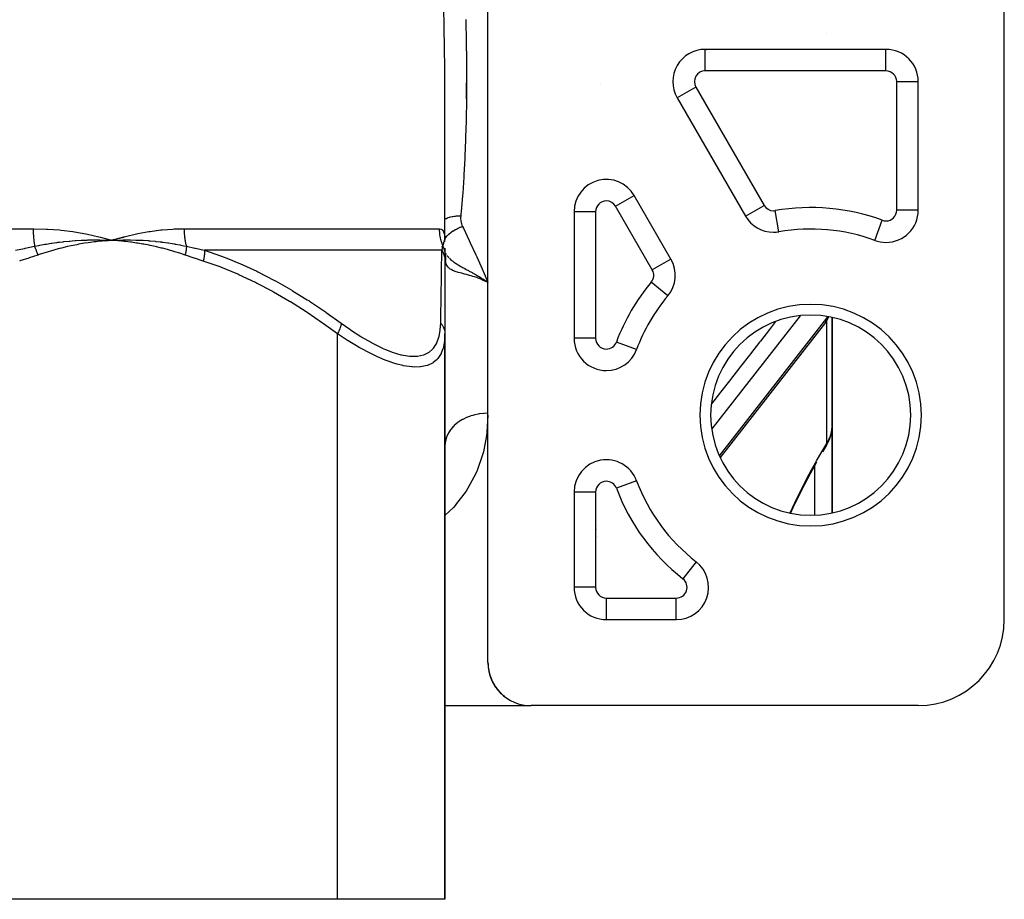
# Model space of a CAD drawing. Units: millimetres. Extents: x -247 to 411, y -265 to 265.
# Drawn here: x 11 to 57, y -265 to -225 of the extents above; entities that cross this region are included whole.
import ezdxf

# ---------------------------------------------------------------- set-up
doc = ezdxf.new("R2010")
doc.units = ezdxf.units.MM
doc.linetypes.add('DASHED', pattern=[9.652, 8.128, -1.524])
doc.layers.add('nevidi', color=4, linetype='DASHED')

msp = doc.modelspace()

# ---------------------------------------------------------------- linework, layer by layer
at = {"color": 2}
for p, q in [((33, -254.451), (33, -223.951)), ((57, -252.451), (57, -223.951)), ((51.5, -225.951), (43.093, -225.951)), ((43.146, -225.96), (43.157, -225.959)), ((43.148, -225.96), (43.16, -225.959)), ((51.5, -225.952), (51.5, -225.951)), ((53, -233.423), (53, -227.451)), ((31, -234.824), (31, -227.818)), ((31, -234.824), (31, -227.825)), ((32, -228.249), (32, -227.506)), ((41.793, -228.201), (44.968, -233.7)), ((38, -232.083), (38, -232.085)), ((38, -232.083), (38, -232.085)), ((41.504, -235.7), (39.799, -232.746)), ((37, -233.496), (37, -239.377)), ((38, -233.471), (38, -233.473)), ((38, -233.471), (38, -233.473)), ((16.085, -234.689), (15.5, -234.824)), ((46.523, -234.427), (46.523, -234.426)), ((49, -234.377), (49, -234.376)), ((49, -234.376), (49, -234.377)), ((15.228, -234.815), (15.5, -234.824)), ((15.228, -234.818), (15.5, -234.824)), ((15.228, -234.821), (15.5, -234.824)), ((15.229, -234.836), (15.5, -234.824)), ((15.229, -234.833), (15.5, -234.824)), ((15.229, -234.83), (15.5, -234.824)), ((15.229, -234.827), (15.5, -234.824)), ((15.229, -234.824), (15.5, -234.824)), ((15.23, -234.842), (15.5, -234.824)), ((15.23, -234.839), (15.5, -234.824)), ((30.891, -235.159), (30.867, -235.101)), ((31, -234.818), (31, -234.824)), ((31, -235.183), (31, -235.508)), ((51.5, -234.921), (51.5, -234.923)), ((30.933, -235.256), (30.934, -235.258)), ((30.958, -235.308), (30.96, -235.311)), ((30.958, -235.308), (30.96, -235.311)), ((30.959, -235.316), (30.96, -235.32)), ((30.964, -235.322), (30.966, -235.329)), ((30.965, -235.321), (30.965, -235.323)), ((30.965, -235.322), (30.966, -235.325)), ((30.965, -235.332), (30.966, -235.335)), ((30.97, -235.333), (30.971, -235.335)), ((30.97, -235.344), (30.971, -235.347)), ((30.97, -235.346), (30.971, -235.348)), ((30.973, -235.353), (30.973, -235.354)), ((31, -235.448), (31, -235.508)), ((31, -235.47), (31.001, -235.472)), ((31, -235.508), (31, -235.788)), ((31, -235.649), (31, -235.785)), ((31.009, -235.534), (31.009, -235.536)), ((31, -235.788), (31, -239.175)), ((32, -236.364), (32, -236.363)), ((32, -236.363), (32, -236.364)), ((32.812, -236.69), (32.735, -236.658)), ((32.736, -236.657), (33, -236.778)), ((32.738, -236.653), (33, -236.778)), ((32.739, -236.65), (33, -236.778)), ((32.739, -236.65), (33, -236.778)), ((32.741, -236.647), (33, -236.778)), ((32.743, -236.644), (33, -236.778)), ((32.743, -236.644), (33, -236.778)), ((32.744, -236.641), (33, -236.778)), ((32.746, -236.637), (33, -236.778)), ((32.747, -236.634), (33, -236.778)), ((32.749, -236.631), (33, -236.778)), ((32.751, -236.628), (33, -236.778)), ((32.752, -236.625), (33, -236.778)), ((32.752, -236.625), (33, -236.778)), ((32.754, -236.621), (33, -236.778)), ((32.756, -236.618), (33, -236.778)), ((48.985, -237.921), (48.986, -237.92)), ((49, -243.419), (49, -238.418)), ((49, -238.418), (49, -243.419)), ((48.686, -238.65), (43.794, -244.918)), ((31, -239.175), (31, -265.451)), ((31, -265.451), (31, -239.175)), ((39.904, -239.905), (39.903, -239.904)), ((45, -240.753), (45, -240.751)), ((49, -243.419), (49, -247.483)), ((49, -247.483), (49, -243.419)), ((31, -244.424), (31.007, -244.252)), ((48.728, -244.353), (48.55, -244.651)), ((48.737, -244.339), (48.728, -244.353)), ((39.904, -245.996), (39.903, -245.997)), ((37, -246.524), (37, -250.951)), ((37.001, -250.951), (37, -250.951)), ((38.5, -252.449), (38.5, -252.451)), ((38.5, -252.451), (41.753, -252.451)), ((33.001, -254.485), (33.002, -254.642)), ((33.003, -254.553), (33.004, -254.578)), ((33.004, -254.561), (33.006, -254.603)), ((33.005, -254.586), (33.008, -254.629)), ((33.025, -254.76), (33.029, -254.785)), ((33.033, -254.809), (33.041, -254.855)), ((33.034, -254.816), (33.036, -254.83)), ((33.087, -255.029), (33.094, -255.053)), ((33.102, -255.077), (33.117, -255.124)), ((33.102, -255.08), (33.108, -255.1)), ((33.187, -255.292), (33.198, -255.316)), ((33.205, -255.331), (33.22, -255.363)), ((33.21, -255.339), (33.232, -255.386)), ((33.222, -255.363), (33.245, -255.41)), ((33.287, -255.48), (33.301, -255.503)), ((33.331, -255.552), (33.344, -255.572)), ((33.342, -255.568), (33.36, -255.595)), ((33.346, -255.572), (33.376, -255.618)), ((33.413, -255.664), (33.446, -255.709)), ((33.466, -255.732), (33.483, -255.754)), ((33.467, -255.733), (33.487, -255.756)), ((33.506, -255.778), (33.523, -255.799)), ((33.507, -255.778), (33.544, -255.821)), ((33.527, -255.801), (33.565, -255.844)), ((33.639, -255.914), (33.664, -255.936)), ((33.693, -255.963), (33.706, -255.975)), ((33.703, -255.971), (33.732, -255.997)), ((33.715, -255.98), (33.758, -256.018)), ((31, -256.451), (35, -256.451)), ((53, -256.451), (35, -256.451)), ((26, -265.451), (5, -265.451)), ((31, -265.451), (26, -265.451))]:
    msp.add_line(p, q, dxfattribs=at)
for points in [[(31, -227.826), (31, -227.821), (31, -227.818)], [(14.913, -234.661), (14.982, -234.679), (15.5, -234.824)], [(30.993, -234.661), (30.994, -234.679), (31, -234.815)], [(15.188, -234.811), (15.228, -234.812), (15.44, -234.821), (15.461, -234.822), (15.5, -234.824)], [(15.5, -234.824), (15.764, -234.812), (15.795, -234.811), (16.044, -234.806), (16.059, -234.805), (16.09, -234.805), (16.108, -234.805)], [(30.999, -234.811), (30.999, -234.812), (31, -234.821)], [(31, -234.889), (31, -234.866), (31, -234.85)], [(30.999, -235.421), (31.001, -235.455), (31.009, -235.534)], [(31, -235.48), (31, -235.464), (31, -235.464), (31, -235.448), (31, -235.448)], [(31.002, -235.455), (31.003, -235.46), (31.009, -235.493)], [(32.835, -236.666), (32.875, -236.693), (32.938, -236.735)], [(48.686, -238.65), (48.729, -238.592), (48.763, -238.535), (48.851, -238.383)], [(48.997, -243.509), (49, -243.423), (49, -243.419)], [(48.737, -244.339), (48.783, -244.259), (48.829, -244.168), (48.868, -244.076), (48.883, -244.036), (48.917, -243.941), (48.946, -243.845), (48.968, -243.748), (48.983, -243.65)], [(31.008, -244.24), (31.007, -244.252), (31, -244.376)], [(48.273, -245.128), (47.988, -245.643), (47.708, -246.173), (47.434, -246.715), (47.17, -247.26), (47.06, -247.498)], [(33.005, -254.586), (33.007, -254.611), (33.01, -254.654)], [(33.007, -254.611), (33.009, -254.636), (33.013, -254.679)], [(33.009, -254.636), (33.012, -254.661), (33.016, -254.705)], [(33.012, -254.661), (33.015, -254.686), (33.019, -254.73)], [(33.015, -254.686), (33.018, -254.711), (33.023, -254.755)], [(33.018, -254.711), (33.021, -254.735), (33.027, -254.78)], [(33.021, -254.735), (33.025, -254.76), (33.032, -254.805)], [(33.033, -254.809), (33.038, -254.834), (33.046, -254.879)], [(33.038, -254.834), (33.043, -254.859), (33.052, -254.904)], [(33.043, -254.859), (33.048, -254.883), (33.058, -254.929)], [(33.048, -254.883), (33.054, -254.907), (33.064, -254.953)], [(33.054, -254.907), (33.06, -254.932), (33.071, -254.978)], [(33.06, -254.932), (33.066, -254.956), (33.078, -255.002)], [(33.066, -254.956), (33.073, -254.981), (33.085, -255.027)], [(33.073, -254.981), (33.08, -255.005), (33.092, -255.051)], [(33.08, -255.005), (33.087, -255.029), (33.099, -255.071)], [(33.102, -255.077), (33.11, -255.101), (33.126, -255.148)], [(33.11, -255.101), (33.118, -255.125), (33.135, -255.172)], [(33.118, -255.125), (33.127, -255.149), (33.144, -255.196)], [(33.127, -255.149), (33.136, -255.173), (33.154, -255.22)], [(33.136, -255.173), (33.146, -255.197), (33.164, -255.244)], [(33.146, -255.197), (33.155, -255.221), (33.174, -255.268)], [(33.155, -255.221), (33.166, -255.245), (33.185, -255.292)], [(33.166, -255.245), (33.176, -255.268), (33.196, -255.315)], [(33.176, -255.268), (33.187, -255.292), (33.199, -255.319)], [(33.222, -255.363), (33.234, -255.386), (33.258, -255.433)], [(33.234, -255.386), (33.246, -255.41), (33.271, -255.456)], [(33.246, -255.41), (33.26, -255.433), (33.285, -255.48)], [(33.26, -255.433), (33.273, -255.456), (33.299, -255.503)], [(33.273, -255.456), (33.287, -255.48), (33.314, -255.526)], [(33.346, -255.572), (33.362, -255.595), (33.393, -255.641)], [(33.362, -255.595), (33.378, -255.618), (33.41, -255.664)], [(33.378, -255.618), (33.395, -255.641), (33.428, -255.687)], [(33.413, -255.664), (33.43, -255.687), (33.464, -255.732)], [(33.449, -255.71), (33.467, -255.733), (33.503, -255.777)], [(33.527, -255.801), (33.548, -255.824), (33.587, -255.866)], [(33.548, -255.824), (33.57, -255.846), (33.609, -255.888)], [(33.57, -255.846), (33.592, -255.869), (33.632, -255.91)], [(33.592, -255.869), (33.615, -255.891), (33.656, -255.932)], [(33.615, -255.891), (33.639, -255.914), (33.681, -255.954)], [(33.715, -255.98), (33.741, -256.002), (33.786, -256.04)], [(33.741, -256.002), (33.769, -256.024), (33.814, -256.061)]]:
    msp.add_lwpolyline(points, dxfattribs=at)
for centre, radius, start, end in [((43.093, -227.451), 1.5, 90, 210), ((51.5, -227.451), 1.5, 0, 90), ((38.5, -233.496), 1.5, 30, 180), ((46.267, -232.95), 1.5, 210, 270), ((51.5, -233.423), 1.5, 270, 0), ((48, -242.951), 8.65, 69.8287, 99.8287), ((46.267, -232.95), 1.5, 270, 279.8287), ((51.5, -233.423), 1.5, 249.8287, 270), ((40.205, -236.45), 1.5, 320.1713, 30), ((48, -242.951), 8.65, 140.1713, 159.3839), ((48, -242.951), 4.65, 0, 180), ((38.5, -239.377), 1.5, 180, 270), ((38.5, -239.377), 1.5, 270, 339.3839), ((48, -242.951), 4.65, 180, 0), ((38.5, -246.524), 1.5, 20.6161, 180), ((48, -242.951), 8.65, 200.6161, 232.0155), ((41.753, -250.951), 1.5, 270, 52.0155), ((38.5, -250.951), 1.5, 180, 270), ((53, -252.451), 4, 270, 0), ((35, -254.451), 2, 180, 270), ((35, -254.451), 2, 182.9183, 190.033), ((35, -254.451), 2, 190.759, 198.0362), ((35, -254.451), 2, 198.2108, 205.771), ((35, -254.451), 2, 206.3749, 213.1317), ((35, -254.451), 2, 213.9236, 221.1532), ((35, -254.451), 2, 221.3322, 228.4997), ((35, -254.451), 2, 229.4462, 233.6206)]:
    msp.add_arc(centre, radius, start, end, dxfattribs=at)
at = {"layer": 'nevidi', "color": 7, "linetype": 'Continuous'}
for p, q in [((48.713, -225.195), (48.714, -225.196)), ((43.093, -226.951), (43.093, -225.951)), ((43.094, -225.96), (43.098, -225.96)), ((43.391, -225.959), (43.391, -225.96)), ((51.5, -226.951), (51.5, -225.952)), ((43.319, -226.09), (43.318, -226.092)), ((51.5, -226.951), (43.093, -226.951)), ((52, -227.451), (52.999, -227.451)), ((52, -233.423), (52, -227.451)), ((38.25, -227.57), (38.249, -227.573)), ((38.251, -227.573), (38.249, -227.573)), ((42.66, -227.701), (41.794, -228.201)), ((42.66, -227.701), (45.834, -233.2)), ((38.933, -233.246), (39.799, -232.746)), ((40.638, -236.2), (38.933, -233.246)), ((44.969, -233.699), (45.834, -233.2)), ((38, -233.496), (37.001, -233.496)), ((38, -233.496), (38, -239.377)), ((46.523, -234.426), (46.353, -233.442)), ((53, -233.423), (52, -233.423)), ((-11.86, -234.288), (11.86, -234.288)), ((18.874, -234.288), (30.734, -234.288)), ((50.983, -234.83), (51.328, -233.892)), ((48.751, -234.354), (48.751, -234.353)), ((30.855, -235.288), (19.816, -235.288)), ((30.998, -235.384), (30.999, -235.385)), ((31.009, -235.539), (31.008, -235.662)), ((31.017, -235.542), (31.021, -235.578)), ((31.021, -235.583), (31.024, -235.62)), ((41.503, -235.7), (40.638, -236.2)), ((41.356, -237.41), (40.589, -236.77)), ((47.505, -238.337), (43.404, -243.591)), ((43.759, -244.834), (48.751, -238.437)), ((48.751, -238.369), (48.751, -238.437)), ((48.751, -238.437), (48.796, -238.376)), ((48.751, -244.266), (48.751, -238.554)), ((26, -265.451), (26, -239.175)), ((38, -239.377), (37, -239.377)), ((39.903, -239.904), (38.968, -239.553)), ((37.778, -245.213), (37.778, -245.21)), ((48.2, -247.591), (48.2, -245.26)), ((39.903, -245.997), (38.968, -246.348)), ((38, -246.524), (37, -246.524)), ((38, -246.524), (38, -250.951)), ((40.159, -246.57), (40.158, -246.571)), ((38.075, -248.063), (38.077, -248.057)), ((38.029, -248.264), (38.03, -248.255)), ((38.111, -248.584), (38.11, -248.584)), ((42.676, -249.769), (42.061, -250.556)), ((38, -250.951), (37.001, -250.951)), ((38.5, -251.451), (41.753, -251.451)), ((38.5, -251.451), (38.5, -252.449)), ((41.753, -252.451), (41.753, -251.451)), ((38.249, -252.427), (38.249, -252.428))]:
    msp.add_line(p, q, dxfattribs=at)
for points in [[(31, -227.818), (31, -227.692), (30.996, -226.89), (30.995, -226.76), (30.986, -225.95), (30.984, -225.819), (30.969, -225), (30.966, -224.868), (30.946, -224.042)], [(31.968, -224.57), (31.97, -224.699), (31.985, -225.503), (31.987, -225.631), (31.996, -226.426), (31.997, -226.553), (32, -227.197), (32, -227.341), (32, -227.467), (31.996, -228.246), (31.995, -228.374), (31.983, -229.143), (31.98, -229.271), (31.96, -230.03), (31.956, -230.155), (31.927, -230.908), (31.921, -231.03), (31.882, -231.776), (31.877, -231.861), (31.875, -231.895), (31.824, -232.636), (31.816, -232.752), (31.752, -233.486), (31.741, -233.603), (31.732, -233.694)], [(31, -233.839), (31.014, -233.831), (31.037, -233.819), (31.061, -233.807), (31.067, -233.804), (31.111, -233.785), (31.137, -233.775), (31.144, -233.772), (31.15, -233.77), (31.219, -233.747), (31.233, -233.743), (31.24, -233.741), (31.247, -233.739), (31.328, -233.72), (31.335, -233.718), (31.336, -233.718), (31.366, -233.713), (31.428, -233.704), (31.435, -233.703), (31.459, -233.7), (31.491, -233.697), (31.531, -233.694), (31.539, -233.693), (31.588, -233.691), (31.62, -233.691), (31.636, -233.691), (31.644, -233.691), (31.718, -233.693), (31.732, -233.694)], [(31.732, -233.694), (31.732, -233.701), (31.728, -233.762), (31.728, -233.774), (31.729, -233.835), (31.729, -233.847), (31.735, -233.907), (31.737, -233.92), (31.747, -233.979), (31.75, -233.991), (31.765, -234.051), (31.769, -234.063), (31.789, -234.121), (31.794, -234.133), (31.817, -234.185)], [(11.86, -234.288), (11.863, -234.288), (11.897, -234.288), (12.457, -234.302), (12.531, -234.305), (13.084, -234.346), (13.157, -234.354), (13.703, -234.422), (13.776, -234.433), (14.313, -234.527), (14.384, -234.541), (14.913, -234.661)], [(11.86, -234.288), (11.861, -234.365), (11.861, -234.37), (11.863, -234.452), (11.863, -234.457), (11.866, -234.539), (11.866, -234.544), (11.868, -234.566), (11.871, -234.625), (11.871, -234.631), (11.877, -234.711), (11.878, -234.716), (11.885, -234.796), (11.886, -234.801), (11.89, -234.839), (11.894, -234.88), (11.895, -234.885), (11.905, -234.963), (11.906, -234.968), (11.917, -235.044), (11.918, -235.049), (11.926, -235.101)], [(15.5, -234.824), (15.566, -234.804), (16.08, -234.661), (16.147, -234.645), (16.658, -234.527), (16.722, -234.514), (17.231, -234.422), (17.293, -234.412), (17.798, -234.346), (17.859, -234.34), (18.358, -234.301), (18.418, -234.298), (18.872, -234.288), (18.874, -234.288)], [(18.874, -234.288), (18.875, -234.36), (18.875, -234.365), (18.878, -234.447), (18.878, -234.452), (18.884, -234.533), (18.884, -234.539), (18.886, -234.566), (18.891, -234.62), (18.892, -234.625), (18.901, -234.705), (18.902, -234.711), (18.913, -234.79), (18.914, -234.795), (18.921, -234.839), (18.928, -234.874), (18.929, -234.879), (18.944, -234.957), (18.946, -234.962), (18.963, -235.038), (18.965, -235.043), (18.98, -235.101)], [(30.734, -234.288), (30.736, -234.365), (30.736, -234.37), (30.741, -234.452), (30.742, -234.458), (30.75, -234.539), (30.751, -234.544), (30.754, -234.566), (30.763, -234.625), (30.764, -234.631), (30.779, -234.711), (30.781, -234.717), (30.8, -234.796), (30.801, -234.801), (30.811, -234.839), (30.823, -234.88), (30.825, -234.885), (30.851, -234.963), (30.853, -234.968), (30.882, -235.044), (30.884, -235.05), (30.906, -235.101)], [(30.735, -234.288), (30.739, -234.288), (30.812, -234.301), (30.821, -234.305), (30.88, -234.346), (30.887, -234.354), (30.933, -234.422), (30.938, -234.433), (30.97, -234.527), (30.974, -234.541), (30.993, -234.661)], [(31, -234.744), (31.03, -234.702), (31.032, -234.698), (31.035, -234.694), (31.04, -234.688), (31.1, -234.619), (31.103, -234.615), (31.106, -234.612), (31.112, -234.606), (31.182, -234.539), (31.185, -234.535), (31.189, -234.532), (31.195, -234.527), (31.274, -234.462), (31.278, -234.459), (31.281, -234.457), (31.288, -234.451), (31.374, -234.391), (31.379, -234.388), (31.382, -234.387), (31.39, -234.381), (31.482, -234.327), (31.487, -234.324), (31.49, -234.323), (31.498, -234.318), (31.596, -234.27), (31.601, -234.267), (31.603, -234.266), (31.611, -234.262), (31.712, -234.221), (31.718, -234.219), (31.719, -234.218), (31.728, -234.215), (31.817, -234.185)], [(31.817, -234.185), (31.856, -234.266), (32.124, -234.828), (32.175, -234.936), (32.433, -235.493), (32.482, -235.6), (32.729, -236.152), (32.761, -236.226), (32.775, -236.258), (33, -236.778)], [(11.039, -235.288), (11.464, -235.199), (11.483, -235.195), (11.916, -235.103), (11.926, -235.101)], [(11.926, -235.101), (12.127, -235.061), (12.168, -235.053), (12.323, -235.024), (12.409, -235.009), (12.449, -235.002), (12.482, -234.997), (12.689, -234.963), (12.73, -234.957), (12.939, -234.928), (12.97, -234.924), (13.01, -234.918), (13.077, -234.91), (13.248, -234.89), (13.29, -234.885), (13.527, -234.861), (13.558, -234.859), (13.569, -234.858), (13.676, -234.849), (13.806, -234.839), (13.847, -234.836), (14.085, -234.822), (14.125, -234.82), (14.183, -234.817), (14.281, -234.813), (14.363, -234.811), (14.403, -234.81), (14.639, -234.805), (14.679, -234.805), (14.82, -234.805), (14.889, -234.805)], [(12.077, -235.508), (12.07, -235.482), (12.069, -235.477), (12.059, -235.442), (12.057, -235.437), (12.048, -235.408), (12.048, -235.405), (12.047, -235.402), (12.045, -235.397), (12.034, -235.363), (12.032, -235.357), (12.02, -235.323), (12.018, -235.318), (12.013, -235.302), (12.012, -235.299), (12.006, -235.284), (12.004, -235.279), (11.991, -235.245), (11.989, -235.24), (11.975, -235.207), (11.973, -235.202), (11.971, -235.198), (11.97, -235.196), (11.959, -235.169), (11.956, -235.164), (11.941, -235.132), (11.939, -235.127), (11.926, -235.101)], [(15.5, -234.824), (15.329, -234.836), (15.23, -234.844), (15.059, -234.86), (14.96, -234.87), (14.789, -234.889), (14.69, -234.902), (14.519, -234.924), (14.421, -234.939), (14.251, -234.965), (14.153, -234.981), (13.983, -235.011), (13.885, -235.029), (13.715, -235.063), (13.618, -235.083), (13.449, -235.12), (13.353, -235.143), (13.184, -235.183), (13.088, -235.207), (12.92, -235.251), (12.824, -235.278), (12.658, -235.325), (12.562, -235.353), (12.396, -235.404), (12.3, -235.434), (12.134, -235.488), (12.077, -235.508)], [(14.914, -234.805), (14.954, -234.806), (15.188, -234.811)], [(18.923, -235.508), (18.726, -235.443), (18.677, -235.427), (18.442, -235.354), (18.393, -235.34), (18.157, -235.273), (18.108, -235.259), (17.872, -235.197), (17.822, -235.185), (17.585, -235.128), (17.535, -235.117), (17.297, -235.066), (17.248, -235.055), (17.009, -235.01), (16.959, -235.001), (16.719, -234.96), (16.669, -234.952), (16.428, -234.917), (16.378, -234.91), (16.136, -234.88), (16.086, -234.875), (15.843, -234.85), (15.793, -234.846), (15.55, -234.827), (15.5, -234.824)], [(16.108, -234.805), (16.355, -234.805), (16.386, -234.805), (16.626, -234.811), (16.649, -234.811), (16.68, -234.812), (16.709, -234.813), (16.943, -234.824), (16.974, -234.826), (17.2, -234.841), (17.236, -234.843), (17.268, -234.846), (17.301, -234.849), (17.53, -234.87), (17.561, -234.873), (17.767, -234.896), (17.823, -234.902), (17.853, -234.906), (17.883, -234.91), (18.115, -234.942), (18.145, -234.947), (18.321, -234.974), (18.406, -234.989), (18.437, -234.994), (18.454, -234.997), (18.697, -235.042), (18.727, -235.048), (18.864, -235.076), (18.98, -235.101)], [(18.98, -235.101), (18.98, -235.102), (18.979, -235.136), (18.979, -235.142), (18.977, -235.177), (18.976, -235.182), (18.976, -235.194), (18.975, -235.196), (18.974, -235.217), (18.973, -235.223), (18.969, -235.259), (18.969, -235.264), (18.965, -235.297), (18.964, -235.299), (18.964, -235.301), (18.963, -235.306), (18.958, -235.343), (18.957, -235.349), (18.95, -235.386), (18.949, -235.392), (18.947, -235.403), (18.946, -235.405), (18.942, -235.429), (18.94, -235.435), (18.932, -235.472), (18.931, -235.478), (18.923, -235.508)], [(18.98, -235.101), (19.38, -235.191), (19.399, -235.195), (19.806, -235.286), (19.816, -235.288)], [(30.855, -235.288), (30.88, -235.199), (30.881, -235.195), (30.905, -235.103), (30.906, -235.101)], [(30.906, -235.101), (30.916, -235.061), (30.918, -235.053), (30.926, -235.025), (30.93, -235.009), (30.932, -235.002), (30.933, -234.997), (30.942, -234.963), (30.944, -234.957), (30.952, -234.928), (30.954, -234.924), (30.955, -234.918), (30.957, -234.91), (30.963, -234.89), (30.965, -234.885), (30.972, -234.861), (30.973, -234.859), (30.973, -234.858), (30.976, -234.849), (30.98, -234.839)], [(30.906, -235.101), (30.918, -235.127), (30.92, -235.132), (30.934, -235.164), (30.936, -235.169), (30.946, -235.196), (30.947, -235.198), (30.948, -235.202), (30.95, -235.207), (30.96, -235.24), (30.962, -235.246), (30.971, -235.279), (30.972, -235.284), (30.976, -235.299), (30.977, -235.302), (30.98, -235.318), (30.981, -235.323), (30.988, -235.357), (30.988, -235.363), (30.993, -235.397), (30.994, -235.403), (30.994, -235.405), (30.994, -235.408), (30.997, -235.437), (30.998, -235.442), (30.999, -235.477), (31, -235.482), (31, -235.508)], [(30.981, -234.836), (30.986, -234.822), (30.987, -234.82), (30.988, -234.817), (30.989, -234.814), (30.991, -234.811)], [(30.992, -234.81), (30.995, -234.805), (30.995, -234.805), (30.997, -234.805), (30.997, -234.805)], [(30.998, -234.805), (30.998, -234.806), (30.999, -234.811)], [(12.077, -235.508), (11.674, -235.643), (11.655, -235.649), (11.243, -235.785), (11.233, -235.788)], [(19.767, -235.788), (19.363, -235.655), (19.345, -235.649), (18.933, -235.511), (18.923, -235.508)], [(19.816, -235.288), (19.819, -235.369), (19.819, -235.377), (19.819, -235.402), (19.819, -235.404), (19.816, -235.468), (19.816, -235.477), (19.812, -235.528), (19.811, -235.531), (19.807, -235.571), (19.806, -235.58), (19.794, -235.66), (19.793, -235.663), (19.791, -235.677), (19.789, -235.686), (19.768, -235.784), (19.767, -235.788)], [(19.816, -235.288), (20.565, -235.544), (20.612, -235.562), (20.938, -235.687), (21.418, -235.884), (21.465, -235.904), (22.254, -236.266), (22.3, -236.288), (23.074, -236.686), (23.118, -236.71), (23.878, -237.141), (23.921, -237.167), (24.598, -237.585), (24.667, -237.629), (24.709, -237.656), (25.444, -238.147), (25.485, -238.175), (26.182, -238.675)], [(30.803, -238.675), (30.81, -238.205), (30.81, -238.176), (30.817, -237.684), (30.818, -237.656), (30.819, -237.585), (30.825, -237.193), (30.825, -237.167), (30.832, -236.733), (30.832, -236.71), (30.838, -236.31), (30.839, -236.288), (30.844, -235.924), (30.845, -235.904), (30.848, -235.687), (30.85, -235.579), (30.85, -235.562), (30.855, -235.288)], [(30.855, -235.288), (30.856, -235.291), (30.904, -235.377), (30.909, -235.386), (30.915, -235.399), (30.916, -235.402), (30.946, -235.477), (30.949, -235.486), (30.962, -235.525), (30.963, -235.528), (30.976, -235.58), (30.978, -235.589), (30.991, -235.657), (30.991, -235.66), (30.994, -235.686), (30.995, -235.695), (31, -235.788)], [(30.999, -235.386), (31.024, -235.427), (31.061, -235.484)], [(31.008, -235.662), (31.003, -235.572), (31.003, -235.568), (31, -235.482)], [(31.019, -235.766), (31.018, -235.759), (31.014, -235.729), (31.013, -235.719), (31.013, -235.717), (31.008, -235.663), (31.008, -235.662)], [(31.01, -235.495), (31.01, -235.496), (31.011, -235.501), (31.016, -235.537)], [(31.024, -235.625), (31.024, -235.632), (31.024, -235.635), (31.025, -235.661), (31.025, -235.667), (31.024, -235.703), (31.024, -235.708), (31.021, -235.745), (31.021, -235.75), (31.019, -235.766)], [(31.091, -235.526), (31.149, -235.598), (31.157, -235.608), (31.175, -235.627)], [(31.204, -235.658), (31.235, -235.689), (31.248, -235.701), (31.304, -235.751), (31.321, -235.765), (31.337, -235.779), (31.36, -235.796), (31.414, -235.837), (31.451, -235.864), (31.483, -235.886), (31.49, -235.89), (31.515, -235.907), (31.617, -235.971), (31.617, -235.971), (31.623, -235.975), (31.646, -235.988), (31.661, -235.998), (31.74, -236.043), (31.765, -236.057), (31.805, -236.079), (31.854, -236.106), (31.864, -236.111), (31.923, -236.143), (31.993, -236.181), (32.01, -236.191), (32.061, -236.218), (32.09, -236.233), (32.129, -236.254), (32.228, -236.308), (32.266, -236.328), (32.27, -236.33), (32.283, -236.338), (32.285, -236.339), (32.416, -236.412), (32.451, -236.432), (32.458, -236.436), (32.517, -236.47), (32.567, -236.499), (32.642, -236.544), (32.696, -236.577), (32.72, -236.593), (32.757, -236.616)], [(26, -239.175), (25.355, -238.704), (25.315, -238.675), (24.595, -238.183), (24.554, -238.156), (23.822, -237.692), (23.781, -237.667), (23.037, -237.234), (22.994, -237.21), (22.237, -236.81), (22.193, -236.788), (21.422, -236.424), (21.377, -236.404), (20.59, -236.079), (20.544, -236.062), (19.767, -235.788)], [(32.735, -236.658), (32.638, -236.619), (32.548, -236.585), (32.476, -236.56), (32.381, -236.528), (32.29, -236.5), (32.226, -236.48), (32.137, -236.455), (32.046, -236.43), (31.992, -236.415), (31.911, -236.394), (31.82, -236.37), (31.779, -236.359), (31.704, -236.339), (31.614, -236.314), (31.588, -236.306), (31.523, -236.286), (31.434, -236.254), (31.424, -236.251), (31.371, -236.228), (31.289, -236.187), (31.282, -236.183), (31.246, -236.159), (31.182, -236.108), (31.16, -236.087), (31.149, -236.075), (31.102, -236.011), (31.079, -235.97), (31.072, -235.953), (31.048, -235.892), (31.034, -235.841), (31.019, -235.766)], [(48.686, -238.65), (48.719, -238.594), (48.74, -238.531), (48.75, -238.461), (48.751, -238.437)], [(26.182, -238.675), (26.182, -238.678), (26.171, -238.746), (26.167, -238.761), (26.165, -238.77), (26.145, -238.844), (26.14, -238.86), (26.137, -238.869), (26.109, -238.947), (26.102, -238.964), (26.098, -238.973), (26.063, -239.054), (26.054, -239.071), (26.05, -239.081), (26.007, -239.163), (26, -239.175)], [(26.182, -238.675), (26.582, -238.959), (26.609, -238.978), (27.086, -239.289), (27.113, -239.306), (27.582, -239.579), (27.608, -239.593), (28.062, -239.821), (28.087, -239.832), (28.239, -239.899), (28.521, -240.01), (28.545, -240.019), (28.953, -240.141), (28.976, -240.146), (29.347, -240.209), (29.367, -240.211), (29.7, -240.212), (29.718, -240.21), (30.007, -240.149), (30.022, -240.144), (30.26, -240.024), (30.272, -240.016), (30.41, -239.899), (30.463, -239.841), (30.472, -239.83), (30.617, -239.603), (30.623, -239.589), (30.722, -239.319), (30.726, -239.303), (30.783, -238.995), (30.785, -238.977), (30.803, -238.675)], [(30.803, -238.675), (30.811, -238.684), (30.865, -238.753), (30.87, -238.761), (30.88, -238.777), (30.922, -238.851), (30.927, -238.86), (30.934, -238.877), (30.965, -238.955), (30.968, -238.964), (30.973, -238.981), (30.991, -239.062), (30.992, -239.071), (30.995, -239.089), (31, -239.171), (31, -239.175)], [(46.371, -238.605), (46.13, -238.914), (46.085, -238.971), (45.666, -239.509), (45.622, -239.566), (45.203, -240.103), (45.158, -240.16), (44.739, -240.697), (44.695, -240.754), (44.276, -241.292), (44.231, -241.349), (43.812, -241.886), (43.768, -241.943), (43.389, -242.429)], [(31, -239.175), (30.987, -239.458), (30.985, -239.477), (30.931, -239.786), (30.927, -239.803), (30.908, -239.868), (30.827, -240.075), (30.82, -240.089), (30.669, -240.318), (30.659, -240.33), (30.634, -240.358), (30.458, -240.507), (30.445, -240.516), (30.192, -240.638), (30.183, -240.641), (30.176, -240.644), (29.867, -240.708), (29.848, -240.71), (29.562, -240.716), (29.49, -240.712), (29.468, -240.711), (29.068, -240.652), (29.044, -240.646), (28.783, -240.582), (28.602, -240.527), (28.576, -240.519), (28.104, -240.344), (28.077, -240.332), (27.863, -240.239), (27.584, -240.107), (27.555, -240.093), (27.045, -239.822), (27.015, -239.806), (26.815, -239.69), (26.495, -239.496), (26.465, -239.478), (26, -239.175)], [(33, -242.945), (32.951, -243.741), (32.932, -243.891), (32.931, -243.898), (32.784, -244.654), (32.746, -244.797), (32.492, -245.524), (32.432, -245.66), (32.063, -246.35), (31.981, -246.479), (31.496, -247.118), (31.484, -247.132), (31.392, -247.236), (31, -247.616)], [(33, -242.861), (32.821, -242.867), (32.812, -242.868), (32.805, -242.869), (32.609, -242.891), (32.593, -242.893), (32.548, -242.901), (32.402, -242.931), (32.386, -242.934), (32.291, -242.96), (32.201, -242.987), (32.187, -242.992), (32.047, -243.044), (32.01, -243.06), (31.996, -243.066), (31.83, -243.147), (31.82, -243.153), (31.817, -243.155), (31.663, -243.249), (31.652, -243.257), (31.615, -243.284), (31.512, -243.364), (31.502, -243.373), (31.434, -243.434), (31.378, -243.49), (31.369, -243.5), (31.282, -243.601), (31.262, -243.626), (31.254, -243.637), (31.166, -243.771), (31.16, -243.782), (31.092, -243.923), (31.087, -243.934), (31.072, -243.974), (31.039, -244.08), (31.036, -244.092), (31.018, -244.173), (31.008, -244.24)], [(48.751, -244.266), (48.792, -244.197), (48.799, -244.184), (48.836, -244.111), (48.84, -244.105), (48.846, -244.092), (48.881, -244.011), (48.887, -243.998), (48.917, -243.916), (48.921, -243.903), (48.927, -243.886), (48.946, -243.819), (48.95, -243.806), (48.969, -243.721), (48.972, -243.707), (48.982, -243.653), (48.986, -243.622), (48.988, -243.608), (48.996, -243.523), (48.997, -243.509)], [(47.039, -247.493), (47.103, -247.353), (47.148, -247.257), (47.37, -246.795), (47.417, -246.699), (47.649, -246.24), (47.697, -246.145), (47.933, -245.697), (47.982, -245.606), (48.222, -245.17), (48.273, -245.081), (48.517, -244.657), (48.568, -244.571), (48.751, -244.266)], [(48.751, -244.266), (48.751, -244.273), (48.751, -244.295), (48.75, -244.298), (48.75, -244.302), (48.749, -244.307), (48.743, -244.326), (48.739, -244.336)]]:
    msp.add_lwpolyline(points, dxfattribs=at)
for centre, radius, start, end in [((43.093, -227.451), 0.5, 90, 210), ((51.5, -227.451), 0.5, 0, 90), ((38.5, -233.496), 0.5, 90, 180), ((38.5, -233.496), 0.5, 30, 90), ((46.267, -232.95), 0.5, 210, 270), ((48, -242.951), 9.65, 69.8287, 99.8287), ((46.267, -232.95), 0.5, 270, 279.8287), ((51.5, -233.423), 0.5, 270, 0), ((51.5, -233.423), 0.5, 249.8287, 270), ((40.205, -236.45), 0.5, 320.1713, 30), ((48, -242.951), 9.65, 140.1713, 159.3839), ((48, -242.951), 5.15, 0, 180), ((38.5, -239.377), 0.5, 180, 270), ((38.5, -239.377), 0.5, 270, 339.3839), ((48, -242.951), 5.15, 180, 0), ((38.5, -246.524), 0.5, 90, 180), ((38.5, -246.524), 0.5, 20.6161, 90), ((48, -242.951), 9.65, 200.6161, 232.0155), ((41.753, -250.951), 0.5, 270, 52.0155), ((38.5, -250.951), 0.5, 180, 270)]:
    msp.add_arc(centre, radius, start, end, dxfattribs=at)

doc.saveas('drawing.dxf')
